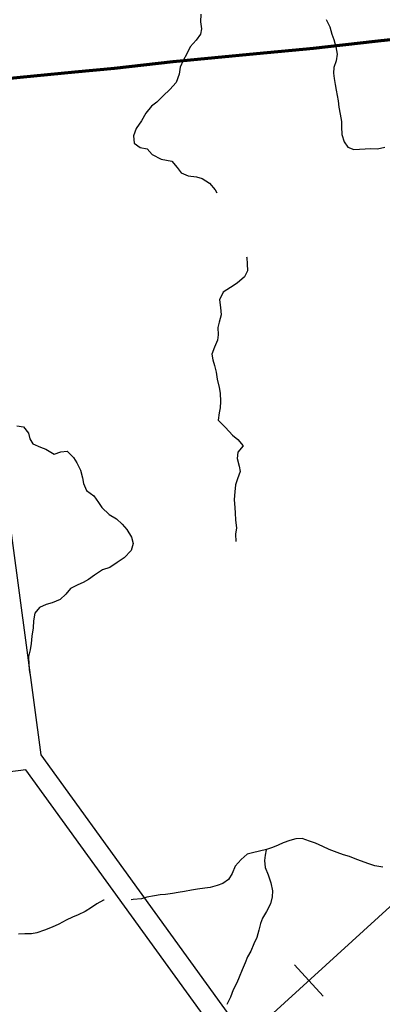
# Model space of a CAD drawing. Extents: x -19904595 to -19752232, y -20667958 to -20541945.
# Drawn here: x -19813693 to -19810213, y -20586836 to -20577387 of the extents above; entities that cross this region are included whole.
import ezdxf

# ---------------------------------------------------------------- set-up
doc = ezdxf.new("R2010")
doc.units = 0
doc.header["$MEASUREMENT"] = 0
for name, color, linetype in [('COUNTYRDS', 17, 'CONTINUOUS'), ('RAILROADS', 7, 'CONTINUOUS'), ('RIVERS', 9, 'CONTINUOUS')]:
    doc.layers.add(name, color=color, linetype=linetype)
doc.layers.add('STATERTS', color=180, linetype='CONTINUOUS', lineweight=70)

msp = doc.modelspace()

# ---------------------------------------------------------------- linework, layer by layer
at = {"layer": 'COUNTYRDS', "ltscale": 2000}
for p, q in [((-19814353.8, -20578008.9), (-19813490.7, -20584441.3)), ((-19813490.7, -20584441.3), (-19811496, -20587200.3)), ((-19813632.7, -20584586.2), (-19815851.8, -20584868.4)), ((-19811657.2, -20587318.7), (-19813632.7, -20584586.2))]:
    msp.add_line(p, q, dxfattribs=at)
at = {"layer": 'RAILROADS', "ltscale": 2000}
for p, q in [((-19811632.7, -20587257.2), (-19804344.4, -20580621.8)), ((-19810919.7, -20586608.1), (-19811056.2, -20586458)), ((-19810919.7, -20586608.1), (-19810781.6, -20586759.6))]:
    msp.add_line(p, q, dxfattribs=at)
at = {"layer": 'RIVERS', "ltscale": 2000}
for p, q in [((-19811956.1, -20577334.3), (-19811957.1, -20577406.5)), ((-19811957.1, -20577406.5), (-19811948, -20577474.9)), ((-19810750.7, -20577385.9), (-19810715.6, -20577454.7)), ((-19811958.7, -20577527), (-19811999.6, -20577584.7)), ((-19811948, -20577474.9), (-19811958.7, -20577527)), ((-19810715.6, -20577454.7), (-19810698.5, -20577527.1)), ((-19810698.5, -20577527.1), (-19810679.2, -20577577.6)), ((-19811999.6, -20577584.7), (-19812056.5, -20577646.1)), ((-19810679.2, -20577577.6), (-19810658, -20577646.1)), ((-19812089.5, -20577714), (-19812124.4, -20577779.8)), ((-19812056.5, -20577646.1), (-19812089.5, -20577714)), ((-19810658, -20577646.1), (-19810647, -20577716.5)), ((-19810647, -20577716.5), (-19810655.9, -20577782.6)), ((-19812124.4, -20577779.8), (-19812153.3, -20577843.6)), ((-19810655.9, -20577782.6), (-19810676.8, -20577846.6)), ((-19812164.2, -20577909.7), (-19812191.4, -20577989.7)), ((-19812153.3, -20577843.6), (-19812164.2, -20577909.7)), ((-19810676.8, -20577846.6), (-19810681.5, -20577898.7)), ((-19810681.5, -20577898.7), (-19810676.2, -20577951)), ((-19812191.4, -20577989.7), (-19812252.4, -20578057.2)), ((-19810676.2, -20577951), (-19810666.9, -20578007.3)), ((-19810666.9, -20578007.3), (-19810655.6, -20578061.7)), ((-19812252.4, -20578057.2), (-19812317.3, -20578118.6)), ((-19810655.6, -20578061.7), (-19810646.4, -20578116)), ((-19812376.2, -20578178), (-19812426.8, -20578217.5)), ((-19812317.3, -20578118.6), (-19812376.2, -20578178)), ((-19810646.4, -20578116), (-19810637, -20578166.3)), ((-19810637, -20578166.3), (-19810631.8, -20578226.6)), ((-19812481.8, -20578285.1), (-19812524.9, -20578356.8)), ((-19812426.8, -20578217.5), (-19812481.8, -20578285.1)), ((-19810631.8, -20578226.6), (-19810616.7, -20578295.1)), ((-19812524.9, -20578356.8), (-19812576, -20578432.4)), ((-19810616.7, -20578295.1), (-19810605.6, -20578363.4)), ((-19810605.6, -20578363.4), (-19810604.3, -20578415.7)), ((-19812576, -20578432.4), (-19812601, -20578500.3)), ((-19810604.3, -20578415.7), (-19810601.3, -20578488)), ((-19812601, -20578500.3), (-19812593.9, -20578570.7)), ((-19812593.9, -20578570.7), (-19812538.4, -20578613.6)), ((-19810601.3, -20578488), (-19810580.2, -20578558.5)), ((-19810580.2, -20578558.5), (-19810542.8, -20578609.2)), ((-19812538.4, -20578613.6), (-19812468.4, -20578626.5)), ((-19812468.4, -20578626.5), (-19812421, -20578679.3)), ((-19810542.8, -20578609.2), (-19810485, -20578632)), ((-19810485, -20578632), (-19810432.9, -20578630.7)), ((-19810432.9, -20578630.7), (-19810378.7, -20578625.3)), ((-19810378.7, -20578625.3), (-19810324.6, -20578622)), ((-19810324.6, -20578622), (-19810258.6, -20578626.9)), ((-19810258.6, -20578626.9), (-19810190.2, -20578611.7)), ((-19812421, -20578679.3), (-19812335.5, -20578724.6)), ((-19812335.5, -20578724.6), (-19812231.6, -20578746)), ((-19812231.6, -20578746), (-19812182.3, -20578804.8)), ((-19812182.3, -20578804.8), (-19812143, -20578857.5)), ((-19812143, -20578857.5), (-19812075.2, -20578884.5)), ((-19812075.2, -20578884.5), (-19811997.2, -20578895.6)), ((-19811997.2, -20578895.6), (-19811941.3, -20578910.3)), ((-19811941.3, -20578910.3), (-19811871.8, -20578955.4)), ((-19811871.8, -20578955.4), (-19811816.6, -20579018.3)), ((-19811816.6, -20579018.3), (-19811800.7, -20579047.9)), ((-19811515.7, -20579664.2), (-19811514.8, -20579672.6)), ((-19811514.8, -20579672.6), (-19811509.6, -20579728.9)), ((-19811508.5, -20579797.2), (-19811535.3, -20579855.1)), ((-19811509.6, -20579728.9), (-19811508.5, -20579797.2)), ((-19811535.3, -20579855.1), (-19811606.3, -20579914.4)), ((-19811670.9, -20579955.7), (-19811741.7, -20580001)), ((-19811606.3, -20579914.4), (-19811670.9, -20579955.7)), ((-19811741.7, -20580001), (-19811774.7, -20580074.8)), ((-19811774.7, -20580074.8), (-19811765.7, -20580149.2)), ((-19811765.7, -20580149.2), (-19811758.6, -20580219.5)), ((-19811758.6, -20580219.5), (-19811779.6, -20580289.5)), ((-19811779.6, -20580289.5), (-19811790.3, -20580339.6)), ((-19811790.3, -20580339.6), (-19811789.3, -20580409.9)), ((-19811794, -20580462), (-19811824.9, -20580529.9)), ((-19811789.3, -20580409.9), (-19811794, -20580462)), ((-19811824.9, -20580529.9), (-19811847.9, -20580597.8)), ((-19811847.9, -20580597.8), (-19811840.6, -20580650.1)), ((-19811840.6, -20580650.1), (-19811823.3, -20580706.5)), ((-19811823.3, -20580706.5), (-19811808.2, -20580771)), ((-19811808.2, -20580771), (-19811799, -20580835.3)), ((-19811799, -20580835.3), (-19811778.1, -20580917.9)), ((-19811778.1, -20580917.9), (-19811770.8, -20580972.2)), ((-19811770.8, -20580972.2), (-19811765.9, -20581052.6)), ((-19811770.7, -20581110.7), (-19811779.4, -20581160.8)), ((-19811765.9, -20581052.6), (-19811770.7, -20581110.7)), ((-19811779.4, -20581160.8), (-19811788.3, -20581228.9)), ((-19813720.4, -20581284.3), (-19813656.4, -20581293.2)), ((-19813656.4, -20581293.2), (-19813609.2, -20581354)), ((-19811788.3, -20581228.9), (-19811717.2, -20581302.1)), ((-19811717.2, -20581302.1), (-19811652, -20581373.2)), ((-19813609.2, -20581354), (-19813595.9, -20581408.4)), ((-19813595.9, -20581408.4), (-19813568.5, -20581458.9)), ((-19811652, -20581373.2), (-19811598.5, -20581416.1)), ((-19813568.5, -20581458.9), (-19813494.8, -20581490)), ((-19813494.8, -20581490), (-19813443, -20581508.7)), ((-19811549.2, -20581476.9), (-19811600.1, -20581536.5)), ((-19811598.5, -20581416.1), (-19811549.2, -20581476.9)), ((-19813443, -20581508.7), (-19813363.5, -20581555.9)), ((-19813363.5, -20581555.9), (-19813297, -20581532.7)), ((-19813297, -20581532.7), (-19813236.8, -20581527.4)), ((-19813236.8, -20581527.4), (-19813175.6, -20581588.5)), ((-19813175.6, -20581588.5), (-19813146.2, -20581639)), ((-19811600.1, -20581536.5), (-19811606.9, -20581596.6)), ((-19811606.9, -20581596.6), (-19811587.9, -20581671.1)), ((-19813146.2, -20581639), (-19813111.1, -20581711.7)), ((-19811587.9, -20581671.1), (-19811576.6, -20581721.5)), ((-19813111.1, -20581711.7), (-19813090, -20581782.3)), ((-19813090, -20581782.3), (-19813080.7, -20581836.6)), ((-19811576.6, -20581721.5), (-19811603.6, -20581793.4)), ((-19813080.7, -20581836.6), (-19813051.6, -20581905.2)), ((-19811622.4, -20581849.4), (-19811627.3, -20581917.6)), ((-19811603.6, -20581793.4), (-19811622.4, -20581849.4)), ((-19813051.6, -20581905.2), (-19812982.2, -20581956.3)), ((-19812982.2, -20581956.3), (-19812936.9, -20582019.1)), ((-19811627.3, -20581917.6), (-19811636.3, -20581991.7)), ((-19812936.9, -20582019.1), (-19812903.6, -20582069.7)), ((-19812903.6, -20582069.7), (-19812834.3, -20582134.9)), ((-19811636.3, -20581991.7), (-19811627.3, -20582070.1)), ((-19811627.3, -20582070.1), (-19811624, -20582120.4)), ((-19812834.3, -20582134.9), (-19812762.8, -20582177.9)), ((-19811624, -20582120.4), (-19811623, -20582190.6)), ((-19812762.8, -20582177.9), (-19812709.3, -20582226.8)), ((-19812709.3, -20582226.8), (-19812666, -20582279.6)), ((-19811623, -20582190.6), (-19811613.9, -20582263)), ((-19812666, -20582279.6), (-19812620.9, -20582354.4)), ((-19812620.9, -20582354.4), (-19812605.7, -20582412.8)), ((-19811613.9, -20582263), (-19811620.8, -20582325.2)), ((-19811620.8, -20582325.2), (-19811617.7, -20582393.4)), ((-19812605.7, -20582412.8), (-19812624.6, -20582480.8)), ((-19812624.6, -20582480.8), (-19812689.7, -20582552.3)), ((-19812758.4, -20582597.6), (-19812829.2, -20582642.8)), ((-19812689.7, -20582552.3), (-19812758.4, -20582597.6)), ((-19812976.4, -20582717.2), (-19813033.1, -20582758.6)), ((-19812899.6, -20582666), (-19812976.4, -20582717.2)), ((-19812829.2, -20582642.8), (-19812899.6, -20582666)), ((-19813135.9, -20582809.5), (-19813204.5, -20582844.8)), ((-19813085.6, -20582788.1), (-19813135.9, -20582809.5)), ((-19813033.1, -20582758.6), (-19813085.6, -20582788.1)), ((-19813249.4, -20582900.4), (-19813304.1, -20582949.9)), ((-19813204.5, -20582844.8), (-19813249.4, -20582900.4)), ((-19813439, -20582998.3), (-19813503.5, -20583027.6)), ((-19813382.7, -20582983), (-19813439, -20582998.3)), ((-19813304.1, -20582949.9), (-19813382.7, -20582983)), ((-19813548.3, -20583083.2), (-19813561.3, -20583155.3)), ((-19813503.5, -20583027.6), (-19813548.3, -20583083.2)), ((-19813561.3, -20583155.3), (-19813564.3, -20583223.5)), ((-19813564.3, -20583223.5), (-19813575.3, -20583301.7)), ((-19813582.3, -20583373.9), (-19813593.2, -20583436)), ((-19813575.3, -20583301.7), (-19813582.3, -20583373.9)), ((-19813593.2, -20583436), (-19813608.1, -20583500)), ((-19813608.1, -20583500), (-19813605.1, -20583574.3)), ((-19813605.1, -20583574.3), (-19813603.8, -20583626.5)), ((-19813603.8, -20583626.5), (-19813590.7, -20583697)), ((-19811101.5, -20585264.8), (-19811163.9, -20585288)), ((-19811043.1, -20585247.4), (-19811101.5, -20585264.8)), ((-19810983, -20585246.2), (-19811043.1, -20585247.4)), ((-19810913.2, -20585269.2), (-19810983, -20585246.2)), ((-19810853.4, -20585290), (-19810913.2, -20585269.2)), ((-19811391.3, -20585367.4), (-19811459.7, -20585382.6)), ((-19811325, -20585352.2), (-19811391.3, -20585367.4)), ((-19811328.8, -20585353.1), (-19811337.7, -20585404.2)), ((-19811266.6, -20585330.9), (-19811325, -20585352.2)), ((-19811214.2, -20585307.5), (-19811266.6, -20585330.9)), ((-19811163.9, -20585288), (-19811214.2, -20585307.5)), ((-19810783.7, -20585323.1), (-19810853.4, -20585290)), ((-19810721.9, -20585350), (-19810783.7, -20585323.1)), ((-19810646.2, -20585379), (-19810721.9, -20585350)), ((-19810586.4, -20585401.9), (-19810646.2, -20585379)), ((-19811566.7, -20585447.5), (-19811623.7, -20585511)), ((-19811509.9, -20585396), (-19811566.7, -20585447.5)), ((-19811459.7, -20585382.6), (-19811509.9, -20585396)), ((-19811337.7, -20585404.2), (-19811344.5, -20585456.4)), ((-19811344.5, -20585456.4), (-19811337.4, -20585524.7)), ((-19810528.5, -20585418.7), (-19810586.4, -20585401.9)), ((-19810472.7, -20585441.5), (-19810528.5, -20585418.7)), ((-19810420.9, -20585460.2), (-19810472.7, -20585441.5)), ((-19810341.1, -20585487.4), (-19810420.9, -20585460.2)), ((-19811623.7, -20585511), (-19811654.7, -20585580.8)), ((-19811337.4, -20585524.7), (-19811308.2, -20585593.3)), ((-19810283.3, -20585506.2), (-19810341.1, -20585487.4)), ((-19810209.3, -20585521.2), (-19810283.3, -20585506.2)), ((-19811689.5, -20585638.6), (-19811744.1, -20585676)), ((-19811654.7, -20585580.8), (-19811689.5, -20585638.6)), ((-19811308.2, -20585593.3), (-19811283.3, -20585671.9)), ((-19812111.8, -20585753.6), (-19812172, -20585762.9)), ((-19812043.5, -20585740.4), (-19812111.8, -20585753.6)), ((-19811987.3, -20585731.1), (-19812043.5, -20585740.4)), ((-19811915, -20585722), (-19811987.3, -20585731.1)), ((-19811864.9, -20585714.6), (-19811915, -20585722)), ((-19811798.5, -20585695.4), (-19811864.9, -20585714.6)), ((-19811744.1, -20585676), (-19811798.5, -20585695.4)), ((-19811283.3, -20585671.9), (-19811268.3, -20585748.4)), ((-19811268.3, -20585748.4), (-19811271, -20585804.6)), ((-19812890.3, -20585837.9), (-19812952.9, -20585871.2)), ((-19812883.3, -20585837.6), (-19812890.3, -20585837.9)), ((-19812603.7, -20585831.6), (-19812621.9, -20585833.2)), ((-19812523.5, -20585822.6), (-19812603.7, -20585831.6)), ((-19812473.2, -20585809.2), (-19812523.5, -20585822.6)), ((-19812400.9, -20585794), (-19812473.2, -20585809.2)), ((-19812344.7, -20585786.7), (-19812400.9, -20585794)), ((-19812294.5, -20585781.4), (-19812344.7, -20585786.7)), ((-19812228.3, -20585772.2), (-19812294.5, -20585781.4)), ((-19812172, -20585762.9), (-19812228.3, -20585772.2)), ((-19811271, -20585804.6), (-19811285.9, -20585870.6)), ((-19813064, -20585944.1), (-19813132.6, -20585977.3)), ((-19813003.5, -20585908.7), (-19813064, -20585944.1)), ((-19812952.9, -20585871.2), (-19813003.5, -20585908.7)), ((-19811323, -20585944.4), (-19811364, -20586010.2)), ((-19811285.9, -20585870.6), (-19811323, -20585944.4)), ((-19813247.5, -20586028), (-19813318.1, -20586067.3)), ((-19813187, -20586000.7), (-19813247.5, -20586028)), ((-19813132.6, -20585977.3), (-19813187, -20586000.7)), ((-19811364, -20586010.2), (-19811382.7, -20586062.1)), ((-19813455.1, -20586123.7), (-19813529.6, -20586150.9)), ((-19813382.6, -20586094.6), (-19813455.1, -20586123.7)), ((-19813318.1, -20586067.3), (-19813382.6, -20586094.6)), ((-19811397.6, -20586124.2), (-19811418.5, -20586194.1)), ((-19811382.7, -20586062.1), (-19811397.6, -20586124.2)), ((-19813644, -20586161.5), (-19813704.1, -20586162.7)), ((-19813579.9, -20586160.3), (-19813644, -20586161.5)), ((-19813529.6, -20586150.9), (-19813579.9, -20586160.3)), ((-19811418.5, -20586194.1), (-19811445.4, -20586256)), ((-19811445.4, -20586256), (-19811476.4, -20586327.9)), ((-19811507.2, -20586379.7), (-19811530, -20586439.6)), ((-19811476.4, -20586327.9), (-19811507.2, -20586379.7)), ((-19811559, -20586505.5), (-19811588, -20586577.4)), ((-19811530, -20586439.6), (-19811559, -20586505.5)), ((-19811588, -20586577.4), (-19811610.7, -20586629.3)), ((-19811643.7, -20586697.1), (-19811670.7, -20586769.1)), ((-19811610.7, -20586629.3), (-19811643.7, -20586697.1)), ((-19811670.7, -20586769.1), (-19811703.7, -20586836.9))]:
    msp.add_line(p, q, dxfattribs=at)
at = {"layer": 'STATERTS', "ltscale": 2000}
for p, q in [((-19810873.2, -20577659.2), (-19810280.4, -20577593.4)), ((-19810280.4, -20577593.4), (-19809767.6, -20577538.1)), ((-19812221.3, -20577787.8), (-19811422, -20577712.7)), ((-19811422, -20577712.7), (-19810873.2, -20577659.2)), ((-19812782.1, -20577851.4), (-19812221.3, -20577787.8)), ((-19813687.4, -20577939.1), (-19813164.6, -20577885.8)), ((-19813164.6, -20577885.8), (-19812782.1, -20577851.4)), ((-19814182.2, -20577988.3), (-19813687.4, -20577939.1))]:
    msp.add_line(p, q, dxfattribs=at)

doc.saveas('drawing.dxf')
